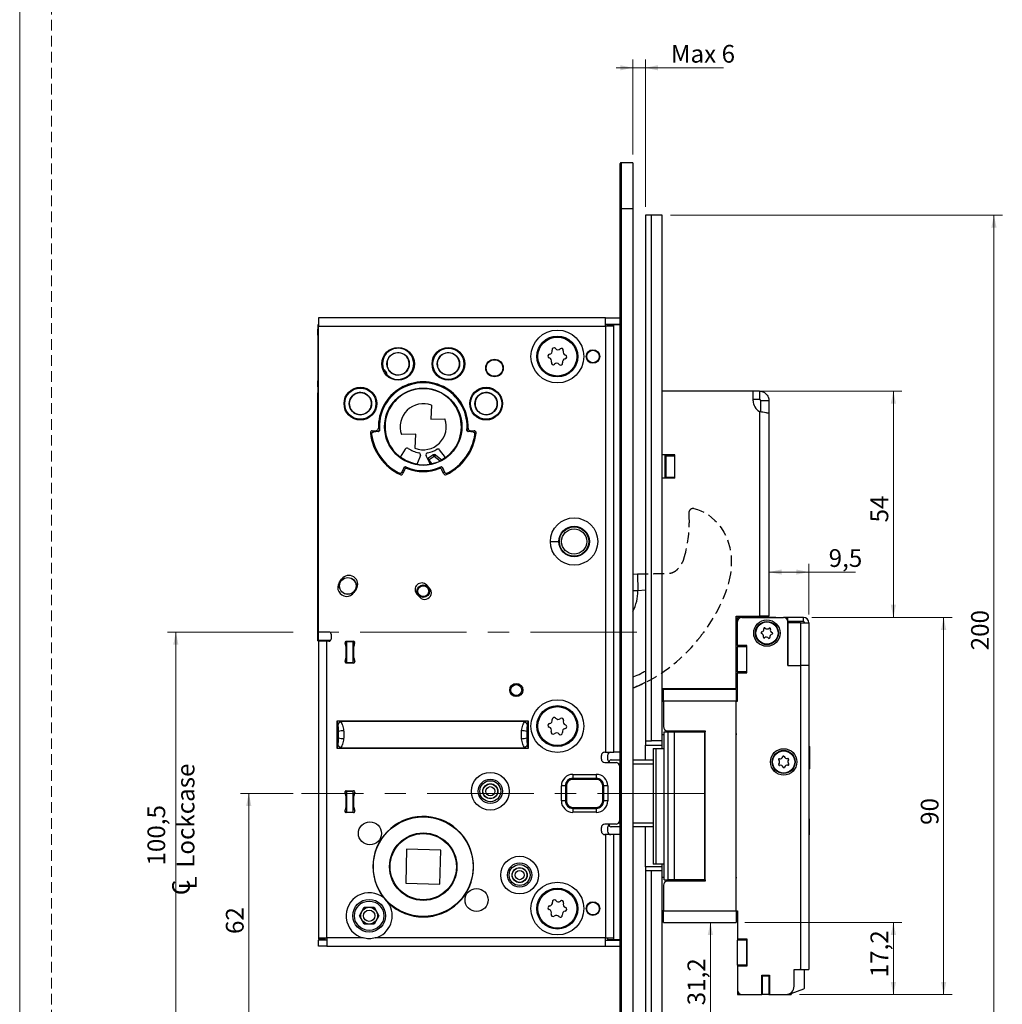
# Model space of a CAD drawing. Units: millimetres. Extents: x 0 to 210, y 0 to 297.
# Drawn here: x 0 to 117, y 61 to 178 of the extents above; entities that cross this region are included whole.
import ezdxf

# ---------------------------------------------------------------- set-up
doc = ezdxf.new("R2010")
doc.units = ezdxf.units.MM
doc.linetypes.add('CENTERX2', pattern=[20.32, 12.7, -2.54, 2.54, -2.54])
doc.linetypes.add('HIDDEN', pattern=[1.905, 1.27, -0.635])
doc.layers.add('STÖDLINJER', color=7, linetype='HIDDEN', plot=False)
doc.styles.add('SLDTEXTSTYLE1', font='TXT', dxfattribs={"width": 0.605})
doc.dimstyles.new('SLDDIMSTYLE0', dxfattribs={"dimtxt": 2.054655, "dimasz": 1.5, "dimexe": 0, "dimexo": 0.0625, "dimgap": 0.513664, "dimtad": 1, "dimdec": 1, "dimlfac": 2, "dimrnd": 1e-09, "dimzin": 12, "dimdsep": 46, "dimtxsty": 'SLDTEXTSTYLE1', "dimsah": 1, "dimcen": 0.09, "dimadec": 0, "dimazin": 3, "dimtfac": 1, "dimtdec": 1, "dimtmove": 0, "dimatfit": 0, "dimfxl": 0, "dimfrac": 2, "dimtolj": 1, "dimtzin": 12, "dimarcsym": 0})
doc.dimstyles.new('SLDDIMSTYLE2', dxfattribs={"dimtxt": 2.054655, "dimasz": 1.5, "dimexe": 0, "dimexo": 0.0625, "dimgap": 0.513664, "dimtad": 1, "dimdec": 1, "dimlfac": 2, "dimrnd": 1e-09, "dimzin": 12, "dimdsep": 46, "dimtxsty": 'SLDTEXTSTYLE1', "dimsah": 1, "dimcen": 0.09, "dimadec": 0, "dimazin": 3, "dimtfac": 1, "dimtdec": 1, "dimtofl": 0, "dimtmove": 0, "dimatfit": 3, "dimfxl": 0, "dimfrac": 2, "dimtolj": 1, "dimtzin": 12, "dimarcsym": 0})

# ---------------------------------------------------------------- blocks, each defined once
blk = doc.blocks.new('_D')
at = {"color": 7, "linetype": 'Continuous', "lineweight": 0}
for p, q in [((73.14, 161.92), (73.14, 173.25)), ((74.64, 155.67), (74.64, 173.25)), ((73.14, 172.25), (71.14, 172.25)), ((73.14, 172.25), (74.64, 172.25)), ((74.64, 172.25), (83.97, 172.25))]:
    blk.add_line(p, q, dxfattribs=at)
at = {"color": 7, "linetype": 'Continuous', "lineweight": 18}
for points in [[(73.14, 172.25), (71.64, 172.56), (71.64, 171.94)], [(74.64, 172.25), (76.14, 171.94), (76.14, 172.56)]]:
    blk.add_solid(points, dxfattribs=at)
at = {"color": 7, "linetype": 'Continuous', "lineweight": 18, "insert": (77.68, 174.98), "char_height": 2.117, "attachment_point": 1, "style": 'SLDTEXTSTYLE1'}
blk.add_mtext('Max 6', dxfattribs=at)
blk = doc.blocks.new('_D_2')
at = {"color": 7, "linetype": 'Continuous', "lineweight": 0}
for p, q in [((94.49, 106.67), (111.23, 106.67)), ((110.23, 106.67), (110.23, 61.67)), ((93.02, 61.67), (111.23, 61.67))]:
    blk.add_line(p, q, dxfattribs=at)
at = {"color": 7, "linetype": 'Continuous', "lineweight": 18}
for points in [[(110.23, 106.67), (109.92, 105.17), (110.54, 105.17)], [(110.23, 61.67), (110.54, 63.17), (109.92, 63.17)]]:
    blk.add_solid(points, dxfattribs=at)
at = {"color": 7, "linetype": 'Continuous', "lineweight": 18, "insert": (107.5, 81.91), "char_height": 2.117, "attachment_point": 1, "rotation": 90, "style": 'SLDTEXTSTYLE1'}
blk.add_mtext('90', dxfattribs=at)
blk = doc.blocks.new('_D_3')
at = {"color": 7, "linetype": 'Continuous', "lineweight": 0}
for p, q in [((88.5, 133.67), (105.23, 133.67)), ((104.23, 106.67), (104.23, 133.67)), ((94.49, 106.67), (105.23, 106.67))]:
    blk.add_line(p, q, dxfattribs=at)
at = {"color": 7, "linetype": 'Continuous', "lineweight": 18}
for points in [[(104.23, 133.67), (103.92, 132.17), (104.54, 132.17)], [(104.23, 106.67), (104.54, 108.17), (103.92, 108.17)]]:
    blk.add_solid(points, dxfattribs=at)
at = {"color": 7, "linetype": 'Continuous', "lineweight": 18, "insert": (101.5, 118), "char_height": 2.117, "attachment_point": 1, "rotation": 90, "style": 'SLDTEXTSTYLE1'}
blk.add_mtext('54', dxfattribs=at)
blk = doc.blocks.new('_D_4')
at = {"color": 7, "linetype": 'Continuous', "lineweight": 0}
for p, q in [((94.14, 107.02), (94.14, 113.08)), ((94.14, 112.08), (89.39, 112.08)), ((94.14, 112.08), (99.73, 112.08))]:
    blk.add_line(p, q, dxfattribs=at)
at = {"color": 7, "linetype": 'Continuous', "lineweight": 18}
for points in [[(89.39, 112.08), (90.89, 111.77), (90.89, 112.39)], [(94.14, 112.08), (92.64, 112.39), (92.64, 111.77)]]:
    blk.add_solid(points, dxfattribs=at)
at = {"color": 7, "linetype": 'Continuous', "lineweight": 18, "insert": (96.51, 114.81), "char_height": 2.117, "attachment_point": 1, "style": 'SLDTEXTSTYLE1'}
blk.add_mtext('9,5', dxfattribs=at)
blk = doc.blocks.new('_D_5')
at = {"color": 7, "linetype": 'Continuous', "lineweight": 0}
for p, q in [((32.64, 85.67), (26.33, 85.67)), ((27.33, 54.67), (27.33, 85.67)), ((74.39, 54.67), (26.33, 54.67))]:
    blk.add_line(p, q, dxfattribs=at)
at = {"color": 7, "linetype": 'Continuous', "lineweight": 18}
for points in [[(27.33, 85.67), (27.02, 84.17), (27.64, 84.17)], [(27.33, 54.67), (27.64, 56.17), (27.02, 56.17)]]:
    blk.add_solid(points, dxfattribs=at)
at = {"color": 7, "linetype": 'Continuous', "lineweight": 18, "insert": (24.6, 68.89), "char_height": 2.117, "attachment_point": 1, "rotation": 90, "style": 'SLDTEXTSTYLE1'}
blk.add_mtext('62', dxfattribs=at)
blk = doc.blocks.new('SW_SYMBOL_MOD_CL')
at = {"color": 0, "linetype": 'Continuous', "lineweight": 18, "char_height": 776, "attachment_point": 5, "style": 'SLDTEXTSTYLE1'}
for s, insert in [('C', (400, 600)), ('L', (600, 300))]:
    blk.add_mtext(s, dxfattribs=dict(at, insert=insert))
blk = doc.blocks.new('_D_6')
at = {"color": 7, "linetype": 'Continuous', "lineweight": 0}
for p, q in [((32.64, 104.92), (17.63, 104.92)), ((18.63, 54.67), (18.63, 104.92)), ((74.39, 54.67), (17.63, 54.67))]:
    blk.add_line(p, q, dxfattribs=at)
at = {"color": 7, "linetype": 'Continuous', "lineweight": 18}
for points in [[(18.63, 104.92), (18.32, 103.42), (18.94, 103.42)], [(18.63, 54.67), (18.94, 56.17), (18.32, 56.17)]]:
    blk.add_solid(points, dxfattribs=at)
at = {"color": 7, "linetype": 'Continuous', "lineweight": 18, "xscale": 0.002728526715850659, "yscale": 0.002728526715850659, "zscale": 0.002728526715850659, "rotation": 89.9999999999998}
blk.add_blockref('SW_SYMBOL_MOD_CL', (21.16, 73.35), dxfattribs=at)
at = {"color": 7, "linetype": 'Continuous', "lineweight": 18, "char_height": 2.117, "attachment_point": 1, "rotation": 90, "style": 'SLDTEXTSTYLE1'}
for s, insert in [('Lockcase', (18.73, 76.79)), ('100,5', (15.24, 77.06))]:
    blk.add_mtext(s, dxfattribs=dict(at, insert=insert))
blk = doc.blocks.new('_D_7')
at = {"color": 7, "linetype": 'Continuous', "lineweight": 0}
for p, q in [((77.64, 154.67), (117.23, 154.67)), ((116.23, 54.67), (116.23, 154.67)), ((77.64, 54.67), (117.23, 54.67))]:
    blk.add_line(p, q, dxfattribs=at)
at = {"color": 7, "linetype": 'Continuous', "lineweight": 18}
for points in [[(116.23, 154.67), (115.92, 153.17), (116.54, 153.17)], [(116.23, 54.67), (116.54, 56.17), (115.92, 56.17)]]:
    blk.add_solid(points, dxfattribs=at)
at = {"color": 7, "linetype": 'Continuous', "lineweight": 18, "insert": (113.5, 102.74), "char_height": 2.117, "attachment_point": 1, "rotation": 90, "style": 'SLDTEXTSTYLE1'}
blk.add_mtext('200', dxfattribs=at)
blk = doc.blocks.new('_D_8')
at = {"color": 7, "linetype": 'Continuous', "lineweight": 0}
for p, q in [((82.4, 70.27), (82.4, 54.67)), ((77.64, 54.67), (83.4, 54.67))]:
    blk.add_line(p, q, dxfattribs=at)
at = {"color": 7, "linetype": 'Continuous', "lineweight": 18}
for points in [[(82.4, 70.27), (82.09, 68.77), (82.71, 68.77)], [(82.4, 54.67), (82.71, 56.17), (82.09, 56.17)]]:
    blk.add_solid(points, dxfattribs=at)
at = {"color": 7, "linetype": 'Continuous', "lineweight": 18, "insert": (79.67, 60.38), "char_height": 2.117, "attachment_point": 1, "rotation": 90, "style": 'SLDTEXTSTYLE1'}
blk.add_mtext('31,2', dxfattribs=at)
blk = doc.blocks.new('_D_9')
at = {"color": 7, "linetype": 'Continuous', "lineweight": 0}
for p, q in [((86.49, 70.27), (105.23, 70.27)), ((104.23, 61.67), (104.23, 70.27)), ((93.02, 61.67), (105.23, 61.67))]:
    blk.add_line(p, q, dxfattribs=at)
at = {"color": 7, "linetype": 'Continuous', "lineweight": 18}
for points in [[(104.23, 70.27), (103.92, 68.77), (104.54, 68.77)], [(104.23, 61.67), (104.54, 63.17), (103.92, 63.17)]]:
    blk.add_solid(points, dxfattribs=at)
at = {"color": 7, "linetype": 'Continuous', "lineweight": 18, "insert": (101.5, 63.72), "char_height": 2.117, "attachment_point": 1, "rotation": 90, "style": 'SLDTEXTSTYLE1'}
blk.add_mtext('17,2', dxfattribs=at)

msp = doc.modelspace()

# ---------------------------------------------------------------- linework, layer by layer
at = {"color": 7, "linetype": 'Continuous', "lineweight": 18}
msp.add_line((0, 0), (0, 297), dxfattribs=at)
at = {"color": 7, "linetype": 'Continuous', "lineweight": 25}
for p, q in [((71.642, 155.423), (71.642, 160.823)), ((73.142, 160.923), (71.742, 160.923)), ((73.142, 160.923), (73.142, 155.423)), ((71.642, 53.923), (71.642, 155.423)), ((71.642, 155.423), (71.742, 155.423)), ((71.742, 155.423), (71.742, 53.923)), ((73.142, 155.423), (71.742, 155.423)), ((73.142, 155.423), (73.142, 53.923)), ((74.642, 154.673), (74.642, 91.923)), ((75.392, 154.673), (74.642, 154.673)), ((75.392, 91.923), (75.392, 154.673)), ((76.642, 154.673), (75.392, 154.673)), ((76.642, 91.923), (76.642, 154.673)), ((35.642, 142.423), (35.642, 141.423)), ((69.892, 142.423), (35.642, 142.423)), ((69.892, 141.423), (69.892, 142.423)), ((69.892, 142.423), (71.642, 142.423)), ((35.594, 141.556), (35.577, 141.573)), ((35.577, 141.573), (35.577, 141.056)), ((35.629, 141.573), (35.577, 141.573)), ((35.594, 141.538), (35.629, 141.573)), ((35.594, 141.556), (35.594, 133.491)), ((35.612, 141.556), (35.594, 141.556)), ((35.594, 141.538), (35.594, 133.373)), ((35.629, 141.573), (35.634, 141.569)), ((35.642, 141.573), (35.629, 141.573)), ((35.642, 141.073), (35.634, 141.569)), ((35.634, 141.569), (35.642, 141.569)), ((35.642, 104.923), (35.642, 141.423)), ((35.642, 141.423), (69.892, 141.423)), ((69.892, 141.673), (71.642, 141.673)), ((69.892, 141.423), (69.892, 90.598)), ((70.892, 141.423), (69.892, 141.423)), ((70.142, 141.423), (70.142, 141.623)), ((70.142, 141.623), (70.892, 141.623)), ((70.642, 141.623), (70.642, 141.673)), ((70.892, 90.598), (70.892, 141.623)), ((70.892, 141.623), (71.642, 141.623)), ((35.587, 140.332), (35.587, 134.915)), ((43.4, 136.23), (43.305, 136.27)), ((43.4, 136.23), (43.415, 136.23)), ((43.838, 135.596), (43.832, 135.582)), ((43.833, 135.478), (43.832, 135.582)), ((35.577, 134.191), (35.577, 133.473)), ((35.594, 133.491), (35.577, 133.473)), ((35.577, 133.473), (35.594, 133.473)), ((35.577, 103.923), (35.577, 133.473)), ((35.594, 133.373), (35.577, 133.356)), ((35.577, 103.858), (35.577, 133.356)), ((87.496, 133.673), (76.642, 133.673)), ((87.496, 132.523), (87.496, 133.673)), ((88.242, 133.673), (87.496, 133.673)), ((88.242, 133.673), (88.242, 132.673)), ((49.125, 131.992), (49.039, 130.306)), ((88.242, 132.673), (87.496, 132.673)), ((89.392, 132.523), (88.392, 132.523)), ((88.392, 132.523), (88.392, 131.177)), ((89.392, 132.523), (89.392, 131.023)), ((88.242, 131.227), (88.242, 106.823)), ((89.392, 131.023), (89.392, 106.823)), ((49.039, 130.306), (50.725, 130.367)), ((42.066, 128.945), (42.565, 128.984)), ((42.774, 128.859), (42.18, 128.797)), ((42.789, 128.847), (42.196, 128.784)), ((47.246, 128.54), (45.559, 128.48)), ((47.16, 126.855), (47.246, 128.54)), ((54.088, 128.784), (53.496, 128.847)), ((54.104, 128.797), (53.511, 128.859)), ((53.72, 128.984), (54.219, 128.945)), ((46.001, 126.761), (45.382, 125.806)), ((47.803, 125.974), (47.444, 125.124)), ((48.9, 125.162), (48.493, 125.958)), ((48.707, 125.662), (49.293, 126.071)), ((49.436, 125.866), (48.85, 125.457)), ((49.293, 126.071), (49.436, 125.866)), ((49.591, 126.063), (49.436, 125.866)), ((49.591, 126.063), (50.389, 125.438)), ((50.804, 125.733), (50.101, 126.664)), ((78.142, 126.048), (76.642, 126.048)), ((77.142, 126.048), (77.142, 125.948)), ((77.142, 123.398), (77.142, 125.948)), ((77.142, 125.948), (78.142, 125.948)), ((78.142, 123.298), (78.142, 126.048)), ((78.142, 123.398), (78.142, 125.948)), ((45.602, 124.009), (45.854, 124.549)), ((48.85, 125.457), (48.707, 125.662)), ((49.19, 124.97), (48.85, 125.457)), ((48.95, 124.996), (49.144, 125.036)), ((50.431, 124.549), (50.682, 124.009)), ((45.609, 123.99), (45.861, 124.531)), ((45.912, 124.293), (45.712, 123.834)), ((50.573, 123.834), (50.373, 124.293)), ((50.424, 124.531), (50.676, 123.99)), ((77.142, 123.398), (78.142, 123.398)), ((77.142, 123.398), (77.142, 123.298)), ((78.142, 123.298), (76.642, 123.298)), ((63.317, 115.723), (64.317, 115.723)), ((73.142, 111.843), (73.71, 111.853)), ((73.71, 111.853), (73.745, 109.853)), ((38.132, 110.802), (38.411, 111.217)), ((48.554, 110.528), (48.896, 110.164)), ((40.153, 110.044), (39.874, 109.63)), ((47.731, 109.068), (47.388, 109.432)), ((85.492, 106.823), (88.242, 106.823)), ((85.492, 98.173), (85.492, 106.823)), ((85.642, 106.173), (85.642, 106.673)), ((86.142, 106.673), (85.642, 106.673)), ((85.642, 103.298), (85.642, 106.173)), ((86.142, 106.673), (91.142, 106.673)), ((87.842, 106.709), (87.842, 106.673)), ((87.842, 106.709), (90.192, 106.709)), ((89.392, 106.823), (88.242, 106.823)), ((90.192, 106.673), (90.192, 106.709)), ((91.642, 106.673), (91.142, 106.673)), ((93.492, 106.673), (91.642, 106.673)), ((91.642, 106.173), (91.642, 106.673)), ((93.492, 106.173), (91.642, 106.173)), ((91.642, 100.923), (91.642, 106.173)), ((93.142, 106.023), (91.642, 106.023)), ((91.642, 106.023), (91.642, 100.923)), ((93.142, 106.023), (93.142, 100.923)), ((93.142, 106.023), (94.142, 106.023)), ((93.492, 106.173), (93.492, 106.673)), ((94.142, 106.023), (94.142, 100.923)), ((35.642, 103.923), (35.642, 104.923)), ((36.892, 104.923), (35.642, 104.923)), ((37.142, 104.673), (37.142, 104.073)), ((35.577, 103.858), (35.642, 103.923)), ((36.44, 103.858), (35.577, 103.858)), ((36.992, 103.923), (35.642, 103.923)), ((35.642, 103.823), (35.642, 68.423)), ((36.642, 103.823), (35.642, 103.823)), ((36.479, 103.897), (36.44, 103.858)), ((36.484, 103.914), (36.479, 103.91)), ((36.479, 103.823), (36.479, 103.91)), ((36.484, 103.914), (36.992, 103.923)), ((36.484, 103.823), (36.484, 103.914)), ((36.642, 68.423), (36.642, 103.823)), ((36.892, 103.823), (36.642, 103.823)), ((36.992, 103.923), (36.992, 103.844)), ((38.962, 103.113), (38.823, 103.634)), ((38.892, 103.803), (38.892, 103.374)), ((38.967, 103.823), (39.817, 103.823)), ((39.017, 101.273), (39.017, 103.773)), ((39.017, 103.773), (39.767, 103.773)), ((39.767, 101.273), (39.767, 103.773)), ((39.962, 103.634), (39.823, 103.113)), ((39.827, 103.358), (39.827, 103.823)), ((39.827, 103.358), (39.892, 103.423)), ((39.892, 103.423), (39.892, 103.803)), ((39.906, 103.423), (39.892, 103.423)), ((38.937, 103.213), (38.892, 103.38)), ((38.967, 101.973), (38.967, 103.074)), ((39.817, 103.074), (39.817, 101.973)), ((39.888, 103.358), (39.827, 103.358)), ((39.886, 103.358), (39.848, 103.213)), ((85.642, 103.298), (85.642, 103.173)), ((86.742, 103.298), (85.642, 103.298)), ((85.642, 100.173), (85.642, 103.173)), ((86.742, 103.173), (85.642, 103.173)), ((86.742, 100.048), (86.742, 103.298)), ((86.742, 100.173), (86.742, 103.173)), ((38.823, 101.412), (38.962, 101.934)), ((38.892, 101.666), (38.937, 101.834)), ((38.892, 101.673), (38.892, 101.243)), ((39.817, 101.223), (38.967, 101.223)), ((39.017, 101.273), (39.767, 101.273)), ((39.017, 101.273), (39.017, 101.223)), ((39.767, 101.273), (39.767, 101.223)), ((39.823, 101.934), (39.962, 101.412)), ((39.848, 101.834), (39.967, 101.39)), ((86.742, 100.173), (85.642, 100.173)), ((85.642, 100.173), (85.642, 100.048)), ((85.642, 96.673), (85.642, 100.048)), ((85.642, 100.048), (86.742, 100.048)), ((91.642, 100.923), (93.142, 100.923)), ((94.142, 100.923), (93.142, 100.923)), ((93.142, 100.923), (93.142, 64.673)), ((94.142, 100.923), (94.142, 64.673)), ((76.642, 98.173), (85.492, 98.173)), ((85.492, 98.073), (76.792, 98.073)), ((76.792, 96.673), (76.792, 98.073)), ((85.492, 98.073), (85.492, 96.673)), ((76.642, 96.673), (76.792, 96.673)), ((85.492, 96.673), (76.792, 96.673)), ((76.792, 96.673), (76.792, 93.648)), ((85.492, 71.673), (85.492, 96.673)), ((85.492, 96.673), (85.642, 96.673)), ((37.974, 93.905), (37.892, 94.313)), ((37.892, 91.034), (37.892, 94.313)), ((37.892, 94.313), (38.3, 94.231)), ((37.892, 94.313), (60.642, 94.313)), ((60.235, 94.231), (38.3, 94.231)), ((60.235, 94.231), (60.642, 94.313)), ((60.642, 94.313), (60.561, 93.905)), ((60.642, 94.313), (60.642, 91.034)), ((76.878, 75.348), (76.878, 92.998)), ((76.878, 92.998), (77.36, 92.998)), ((77.292, 93.148), (81.792, 93.148)), ((77.36, 75.348), (77.36, 92.998)), ((77.36, 92.998), (78.065, 92.998)), ((78.065, 92.998), (78.065, 75.348)), ((78.065, 92.998), (81.696, 92.998)), ((79.142, 93.148), (79.142, 92.998)), ((79.892, 93.148), (79.892, 92.998)), ((81.696, 92.998), (81.696, 75.348)), ((81.792, 92.998), (81.696, 92.998)), ((81.792, 93.148), (81.792, 92.998)), ((81.792, 75.348), (81.792, 92.998)), ((74.642, 91.923), (75.392, 91.923)), ((74.642, 91.923), (74.642, 91.423)), ((76.642, 91.923), (75.392, 91.923)), ((76.878, 92.673), (76.642, 92.673)), ((76.642, 91.423), (76.642, 91.923)), ((85.517, 92.798), (85.492, 92.798)), ((85.492, 92.673), (85.517, 92.673)), ((85.517, 92.673), (85.517, 92.798)), ((37.892, 91.034), (37.974, 91.442)), ((38.3, 91.115), (37.892, 91.034)), ((60.642, 91.034), (37.892, 91.034)), ((38.3, 91.115), (60.235, 91.115)), ((60.642, 91.034), (60.235, 91.115)), ((60.561, 91.442), (60.642, 91.034)), ((69.792, 90.598), (69.892, 90.598)), ((69.892, 90.598), (70.892, 90.598)), ((71.642, 90.598), (70.892, 90.598)), ((74.642, 91.423), (76.642, 91.423)), ((74.642, 89.673), (74.642, 91.423)), ((75.565, 91.023), (75.565, 77.223)), ((75.565, 91.023), (75.881, 91.023)), ((75.881, 91.023), (75.881, 77.223)), ((75.881, 91.023), (76.878, 91.023)), ((76.642, 91.023), (76.642, 91.423)), ((94.176, 91.298), (94.142, 91.298)), ((94.226, 91.248), (94.226, 89.484)), ((69.392, 89.748), (69.392, 90.198)), ((69.792, 89.348), (71.142, 89.348)), ((70.142, 90.198), (70.142, 89.748)), ((70.317, 89.348), (70.317, 89.423)), ((70.567, 89.673), (71.642, 89.673)), ((73.142, 89.673), (75.565, 89.673)), ((94.226, 89.484), (94.226, 88.598)), ((71.542, 88.948), (71.542, 82.398)), ((94.142, 88.548), (94.176, 88.548)), ((65.992, 87.938), (68.792, 87.938)), ((65.992, 87.938), (65.992, 87.463)), ((68.792, 87.463), (65.992, 87.463)), ((65.992, 87.463), (65.992, 87.344)), ((68.792, 87.344), (65.992, 87.344)), ((68.792, 87.938), (68.792, 87.463)), ((68.792, 87.463), (68.792, 87.344)), ((38.962, 85.263), (38.823, 85.784)), ((38.842, 85.71), (38.842, 85.906)), ((38.967, 85.973), (39.817, 85.973)), ((39.017, 85.923), (39.017, 85.973)), ((39.017, 83.423), (39.017, 85.923)), ((39.017, 85.923), (39.767, 85.923)), ((39.767, 85.973), (39.767, 85.923)), ((39.767, 83.423), (39.767, 85.923)), ((39.962, 85.784), (39.823, 85.263)), ((39.967, 85.807), (39.848, 85.363)), ((64.628, 84.773), (64.628, 86.573)), ((65.103, 86.573), (64.628, 86.573)), ((65.103, 86.573), (65.103, 84.773)), ((65.222, 86.573), (65.103, 86.573)), ((65.222, 86.573), (65.222, 84.773)), ((69.563, 84.773), (69.563, 86.573)), ((69.682, 86.573), (69.563, 86.573)), ((69.682, 84.773), (69.682, 86.573)), ((70.157, 86.573), (69.682, 86.573)), ((70.157, 86.573), (70.157, 84.773)), ((38.937, 85.363), (38.842, 85.717)), ((38.967, 84.123), (38.967, 85.224)), ((39.817, 85.224), (39.817, 84.123)), ((65.103, 84.773), (64.628, 84.773)), ((65.222, 84.773), (65.103, 84.773)), ((69.682, 84.773), (69.563, 84.773)), ((70.157, 84.773), (69.682, 84.773)), ((38.823, 83.562), (38.962, 84.084)), ((38.842, 83.63), (38.937, 83.984)), ((38.842, 83.44), (38.842, 83.636)), ((39.017, 83.423), (39.767, 83.423)), ((39.017, 83.423), (39.017, 83.373)), ((39.767, 83.423), (39.767, 83.373)), ((39.823, 84.084), (39.962, 83.562)), ((39.848, 83.984), (39.967, 83.54)), ((65.992, 84.002), (65.992, 83.884)), ((65.992, 84.002), (68.792, 84.002)), ((65.992, 83.884), (65.992, 83.409)), ((65.992, 83.884), (68.792, 83.884)), ((68.792, 84.002), (68.792, 83.884)), ((68.792, 83.884), (68.792, 83.409)), ((39.817, 83.373), (38.967, 83.373)), ((68.792, 83.409), (65.992, 83.409)), ((94.174, 82.623), (94.142, 82.623)), ((94.174, 82.623), (94.174, 81.835)), ((69.392, 81.148), (69.392, 81.598)), ((71.142, 81.998), (69.792, 81.998)), ((70.142, 81.598), (70.142, 81.148)), ((70.317, 81.923), (70.317, 81.998)), ((71.642, 81.673), (70.567, 81.673)), ((75.565, 81.673), (73.142, 81.673)), ((74.642, 76.923), (74.642, 81.673)), ((94.174, 81.835), (94.174, 80.723)), ((69.892, 80.748), (69.792, 80.748)), ((69.892, 80.748), (69.892, 68.423)), ((70.892, 80.748), (69.892, 80.748)), ((70.892, 68.223), (70.892, 80.748)), ((71.642, 80.748), (70.892, 80.748)), ((94.142, 80.723), (94.174, 80.723)), ((46.161, 79.015), (46.05, 74.942)), ((50.234, 78.905), (46.161, 79.015)), ((50.124, 74.831), (50.234, 78.905)), ((76.642, 76.923), (74.642, 76.923)), ((74.642, 76.923), (74.642, 76.423)), ((74.642, 76.423), (74.642, 54.673)), ((75.392, 76.423), (74.642, 76.423)), ((75.392, 54.673), (75.392, 76.423)), ((76.642, 76.423), (75.392, 76.423)), ((75.881, 77.223), (75.565, 77.223)), ((76.878, 77.223), (75.881, 77.223)), ((76.642, 76.923), (76.642, 77.223)), ((76.642, 76.423), (76.642, 76.923)), ((76.642, 54.673), (76.642, 76.423)), ((76.642, 75.673), (76.878, 75.673)), ((76.878, 75.348), (77.36, 75.348)), ((81.792, 75.198), (77.292, 75.198)), ((78.065, 75.348), (77.36, 75.348)), ((81.696, 75.348), (78.065, 75.348)), ((79.142, 75.348), (79.142, 75.198)), ((79.892, 75.348), (79.892, 75.198)), ((81.696, 75.348), (81.792, 75.348)), ((81.792, 75.348), (81.792, 75.198)), ((85.492, 75.673), (85.517, 75.673)), ((85.492, 75.548), (85.517, 75.548)), ((85.517, 75.548), (85.517, 75.673)), ((46.05, 74.942), (50.124, 74.831)), ((76.792, 74.698), (76.792, 71.673)), ((40.523, 71.073), (41.108, 72.086)), ((41.108, 72.086), (42.277, 72.086)), ((42.277, 72.086), (42.862, 71.073)), ((76.792, 71.673), (76.642, 71.673)), ((76.792, 71.673), (85.492, 71.673)), ((76.792, 70.273), (76.792, 71.673)), ((85.492, 71.673), (85.492, 70.273)), ((85.492, 71.673), (85.642, 71.673)), ((85.642, 71.673), (85.642, 68.298)), ((41.108, 70.061), (40.523, 71.073)), ((42.862, 71.073), (42.277, 70.061)), ((42.277, 70.061), (41.108, 70.061)), ((76.792, 70.273), (85.492, 70.273)), ((35.642, 68.423), (36.642, 68.423)), ((35.642, 68.423), (35.642, 68.223)), ((36.392, 68.223), (35.642, 68.223)), ((35.642, 67.423), (35.642, 68.173)), ((36.642, 68.173), (35.642, 68.173)), ((36.392, 68.423), (36.392, 68.223)), ((40.958, 68.423), (36.642, 68.423)), ((36.642, 68.423), (36.642, 67.423)), ((69.892, 68.423), (42.427, 68.423)), ((69.892, 67.423), (69.892, 68.423)), ((69.892, 68.423), (70.892, 68.423)), ((69.892, 68.173), (71.642, 68.173)), ((70.142, 68.423), (70.142, 68.223)), ((70.142, 68.223), (70.892, 68.223)), ((70.642, 68.173), (70.642, 68.223)), ((70.892, 68.223), (71.642, 68.223)), ((85.642, 68.298), (85.642, 68.173)), ((85.642, 68.298), (86.742, 68.298)), ((85.642, 65.173), (85.642, 68.173)), ((86.742, 68.173), (85.642, 68.173)), ((86.742, 68.298), (86.742, 65.048)), ((86.742, 65.173), (86.742, 68.173)), ((36.642, 67.423), (35.642, 67.423)), ((36.642, 67.423), (69.892, 67.423)), ((69.892, 67.423), (71.642, 67.423)), ((86.742, 65.173), (85.642, 65.173)), ((85.642, 65.173), (85.642, 65.048)), ((85.642, 65.048), (85.642, 62.173)), ((86.742, 65.048), (85.642, 65.048)), ((92.392, 64.673), (93.142, 64.673)), ((92.392, 62.673), (92.392, 64.673)), ((93.537, 64.609), (92.991, 64.673)), ((93.142, 64.673), (94.142, 64.673)), ((88.542, 63.973), (89.442, 63.973)), ((88.542, 61.673), (88.542, 63.973)), ((88.542, 63.523), (88.592, 63.523)), ((88.592, 63.973), (88.592, 63.873)), ((89.392, 63.873), (88.592, 63.873)), ((88.592, 63.873), (88.592, 61.673)), ((89.392, 63.873), (89.392, 63.973)), ((89.392, 63.873), (89.392, 61.673)), ((89.442, 63.973), (89.442, 61.673)), ((93.647, 62.482), (93.647, 64.485)), ((88.592, 63.273), (88.542, 63.273)), ((92.022, 61.773), (93.567, 62.365)), ((85.642, 62.173), (85.642, 61.673)), ((85.642, 61.673), (86.142, 61.673)), ((86.142, 61.673), (88.542, 61.673)), ((89.392, 61.673), (88.592, 61.673)), ((89.392, 61.673), (89.442, 61.673)), ((89.442, 61.673), (91.392, 61.673)), ((91.392, 61.673), (92.022, 61.673)), ((92.022, 61.773), (92.022, 61.673))]:
    msp.add_line(p, q, dxfattribs=at)
at = {"color": 102, "linetype": 'Continuous', "lineweight": 25}
for p, q in [((71.742, 160.923), (71.742, 155.423)), ((50.146, 125.31), (49.436, 125.866)), ((77.017, 124.673), (77.017, 126.048)), ((77.017, 123.298), (77.017, 124.673)), ((73.745, 109.853), (73.142, 109.843)), ((74.642, 109.935), (73.745, 109.853)), ((94.176, 89.467), (94.176, 91.298)), ((94.176, 88.548), (94.176, 89.467)), ((71.642, 89.173), (71.473, 89.173)), ((75.565, 89.173), (73.142, 89.173)), ((71.473, 82.173), (71.642, 82.173)), ((73.142, 82.173), (75.565, 82.173))]:
    msp.add_line(p, q, dxfattribs=at)
at = {"color": 7, "linetype": 'HIDDEN', "lineweight": 25}
for p, q in [((79.835, 119.154), (79.843, 118.692)), ((79.843, 118.692), (79.856, 117.96)), ((73.142, 111.843), (73.71, 111.853))]:
    msp.add_line(p, q, dxfattribs=at)
at = {"color": 7, "linetype": 'CENTERX2', "lineweight": 18}
for p, q in [((73.642, 104.923), (33.642, 104.923)), ((81.642, 85.673), (33.637, 85.673))]:
    msp.add_line(p, q, dxfattribs=at)
at = {"color": 7, "linetype": 'Continuous', "lineweight": 25, "flags": 128}
for points in [[(41.975, 128.499), (41.965, 128.507), (41.959, 128.512)], [(42.18, 128.797), (42.188, 128.791), (42.196, 128.784)], [(42.789, 128.847), (42.782, 128.853), (42.774, 128.859)], [(42.908, 129.02), (42.914, 129.015), (42.923, 129.008)], [(53.362, 129.008), (53.368, 129.012), (53.377, 129.02)], [(53.511, 128.859), (53.503, 128.853), (53.496, 128.847)], [(54.088, 128.784), (54.097, 128.791), (54.104, 128.797)], [(54.326, 128.512), (54.316, 128.503), (54.31, 128.499)], [(45.861, 124.531), (45.858, 124.54), (45.854, 124.549)], [(46.05, 124.623), (46.053, 124.617), (46.057, 124.605)], [(47.444, 125.124), (47.411, 125.01), (47.404, 124.914)], [(48.954, 124.927), (48.942, 125.046), (48.9, 125.162)], [(50.228, 124.605), (50.231, 124.612), (50.235, 124.623)], [(50.431, 124.549), (50.427, 124.54), (50.424, 124.531)], [(45.267, 123.874), (45.263, 123.886), (45.26, 123.893)], [(45.602, 124.009), (45.606, 124), (45.609, 123.99)], [(50.676, 123.99), (50.679, 124), (50.682, 124.009)], [(51.025, 123.893), (51.02, 123.881), (51.017, 123.874)]]:
    msp.add_lwpolyline(points, dxfattribs=at)
at = {"color": 7, "linetype": 'Continuous', "lineweight": 25}
for centre, radius in [((64.142, 137.798), 3.15), ((64.142, 137.798), 2.443), ((64.142, 137.798), 2.325), ((45.142, 136.923), 1.95), ((51.142, 136.923), 1.95), ((51.142, 136.923), 1.875), ((51.142, 136.923), 1.861), ((45.142, 136.923), 1.336), ((51.142, 136.923), 1.336), ((56.642, 136.423), 1.05), ((68.392, 137.798), 0.813), ((68.392, 137.798), 0.75), ((56.642, 136.423), 1.003), ((56.642, 136.423), 0.987), ((40.642, 132.173), 1.95), ((40.642, 132.173), 1.875), ((40.642, 132.173), 1.861), ((48.142, 129.423), 4.61), ((48.142, 129.423), 4.575), ((55.642, 132.173), 1.95), ((55.642, 132.173), 1.875), ((55.642, 132.173), 1.861), ((40.642, 132.173), 1.336), ((55.642, 132.173), 1.336), ((66.142, 115.723), 2.825), ((66.142, 115.723), 1.825), ((66.142, 115.723), 1.75), ((66.142, 115.723), 1.5), ((39.142, 110.423), 1.003), ((39.142, 110.423), 0.987), ((48.142, 109.798), 0.75), ((48.142, 109.798), 0.65), ((89.142, 104.798), 1.575), ((89.142, 104.798), 1.375), ((89.142, 104.798), 1.325), ((59.242, 97.998), 0.787), ((59.242, 97.998), 0.75), ((59.242, 97.998), 0.65), ((64.142, 93.698), 3.15), ((64.142, 93.698), 2.443), ((64.142, 93.698), 2.325), ((91.142, 89.423), 1.575), ((91.142, 89.423), 1.375), ((91.142, 89.423), 1.325), ((56.142, 85.923), 2.25), ((56.142, 85.923), 1.45), ((56.142, 85.923), 1.25), ((56.142, 85.923), 0.9), ((56.142, 85.923), 0.875), ((56.142, 85.923), 0.55), ((41.782, 80.898), 1.375), ((48.142, 76.923), 5.946), ((48.142, 76.923), 4.025), ((48.142, 76.923), 3.95), ((59.642, 75.923), 2.25), ((59.642, 75.923), 1.45), ((59.642, 75.923), 1.25), ((59.642, 75.923), 0.9), ((59.642, 75.923), 0.875), ((59.642, 75.923), 0.55), ((54.503, 72.949), 1.375), ((64.142, 71.923), 3.15), ((64.142, 71.923), 2.443), ((64.142, 71.923), 2.325), ((41.692, 71.073), 1.95), ((41.692, 71.073), 1.75), ((41.692, 71.073), 1), ((41.692, 71.073), 0.675), ((68.392, 71.923), 0.812), ((68.392, 71.923), 0.75)]:
    msp.add_circle(centre, radius, dxfattribs=at)
for centre, radius, start, end in [((71.742, 160.823), 0.1, 90, 180), ((45.142, 136.923), 1.875, 225.66591, 201.71422), ((45.142, 136.923), 1.861, 225.49787, 201.88227), ((63.739, 138.603), 0.225, 39.97185, 193.28834), ((64.213, 139), 0.394, 219.97185, 313.28834), ((64.637, 138.55), 0.225, 339.97185, 133.28834), ((45.142, 136.923), 1.325, 326.27579, 257.32702), ((51.142, 136.923), 1.325, 282.67298, 213.72421), ((63.244, 137.851), 0.225, 99.97185, 253.28834), ((63.066, 137.259), 0.394, 339.97185, 73.28834), ((63.137, 138.461), 0.394, 279.97185, 13.28834), ((65.148, 137.136), 0.394, 99.97185, 193.28834), ((65.219, 138.338), 0.394, 159.97185, 253.28834), ((65.041, 137.745), 0.225, 279.97185, 73.28834), ((63.647, 137.047), 0.225, 159.97185, 313.28834), ((64.072, 136.596), 0.394, 39.97185, 133.28834), ((64.546, 136.994), 0.225, 219.97185, 13.28834), ((43.042, 135.523), 0.787, 357.00217, 70.37797), ((43.042, 135.523), 0.75, 359.45816, 67.92197), ((43.042, 135.523), 0.65, 9.37474, 58.00539), ((43.042, 135.523), 0.799, 5.2189, 62.16123), ((45.142, 136.923), 1.325, 257.32702, 326.27579), ((51.142, 136.923), 1.325, 213.72421, 282.67298), ((48.142, 129.423), 5.35, 358.0587, 181.9413), ((48.142, 129.423), 5.25, 355.59152, 184.40848), ((48.142, 129.423), 5.236, 355.44705, 184.55295), ((48.142, 129.423), 4.55, 305.80409, 232.65171), ((40.642, 132.173), 1.325, 14.33808, 305.38931), ((55.642, 132.173), 1.325, 234.61069, 165.66192), ((40.642, 132.173), 1.325, 305.38931, 14.33808), ((48.142, 129.423), 2.75, 69.05899, 200.06789), ((55.642, 132.173), 1.325, 165.66192, 234.61069), ((88.996, 132.523), 1.5, 180, 239.8242), ((42.546, 129.234), 0.25, 274.5, 1.9413), ((48.142, 129.423), 2.75, 249.05899, 20.06789), ((53.739, 129.234), 0.25, 178.0587, 265.5), ((42.086, 128.696), 0.25, 94.5, 186.84885), ((48.142, 129.423), 6.35, 186.84885, 244.15115), ((48.142, 129.423), 6.25, 188.38764, 242.61236), ((48.142, 129.423), 6.236, 188.52699, 242.47301), ((48.142, 129.423), 6.35, 295.84885, 353.15115), ((48.142, 129.423), 6.25, 297.38764, 351.61236), ((48.142, 129.423), 6.236, 297.52699, 351.47301), ((54.199, 128.696), 0.25, 353.15115, 85.5), ((48.142, 129.423), 4.5, 232.6026, 260.59427), ((46.211, 126.625), 0.25, 55.37803, 147.06344), ((48.142, 129.423), 3.15, 235.37803, 260.35585), ((47.573, 126.071), 0.25, 337.06344, 80.35585), ((48.715, 126.072), 0.25, 99.69804, 207.06344), ((48.142, 129.423), 3.15, 279.69804, 301.15488), ((49.436, 125.866), 0.25, 51.92324, 124.92324), ((49.901, 126.514), 0.25, 37.06344, 121.15488), ((48.142, 129.423), 4.5, 299.01079, 305.7901), ((48.142, 129.423), 5.236, 246.44705, 293.55295), ((48.142, 129.423), 5.25, 246.59152, 293.40848), ((45.483, 123.934), 0.25, 244.15115, 336.5), ((46.141, 124.193), 0.25, 69.0587, 156.5), ((48.142, 129.423), 5.35, 249.0587, 290.9413), ((50.144, 124.193), 0.25, 23.5, 110.9413), ((50.802, 123.934), 0.25, 203.5, 295.84885), ((39.282, 110.631), 1.05, 326.05641, 146.05641), ((39.003, 110.216), 1.05, 146.05641, 326.05641), ((47.971, 109.98), 0.8, 43.24915, 223.24915), ((48.314, 109.616), 0.8, 223.24915, 43.24915), ((86.142, 106.173), 0.5, 90, 180), ((91.142, 106.173), 0.5, 0, 90), ((93.492, 106.023), 0.65, 360, 90), ((93.492, 106.023), 0.15, 0, 90), ((36.892, 104.673), 0.25, 0, 90), ((88.537, 104.837), 0.0938, 99.40454, 253.27591), ((88.418, 104.44), 0.321, 339.40454, 73.27591), ((88.47, 105.246), 0.321, 279.40454, 13.27591), ((88.873, 105.342), 0.0938, 39.40454, 193.27591), ((89.194, 105.605), 0.321, 219.40454, 313.27591), ((89.478, 105.303), 0.0938, 339.40454, 133.27591), ((89.815, 104.35), 0.321, 99.40454, 193.27591), ((89.867, 105.157), 0.321, 159.40454, 253.27591), ((89.747, 104.76), 0.0938, 279.40454, 73.27591), ((36.892, 104.073), 0.25, 270, 0), ((38.967, 103.673), 0.15, 90, 195), ((39.817, 103.673), 0.15, 345, 90), ((88.806, 104.294), 0.0938, 159.40454, 313.27591), ((89.091, 103.992), 0.321, 39.40454, 133.27591), ((89.411, 104.255), 0.0938, 219.40454, 13.27591), ((38.792, 103.174), 0.15, 6.28022, 15), ((38.817, 103.074), 0.15, 0, 15), ((39.967, 103.074), 0.15, 165, 180), ((39.992, 103.174), 0.15, 165, 173.71978), ((38.967, 101.373), 0.15, 165, 270), ((38.792, 101.873), 0.15, 345, 353.71978), ((38.817, 101.973), 0.15, 345, 0), ((39.967, 101.973), 0.15, 180, 195), ((39.817, 101.373), 0.15, 270, 15), ((39.992, 101.873), 0.15, 186.28022, 195), ((41.07, 91.135), 4.155, 131.81675, 138.18325), ((57.464, 91.135), 4.155, 41.81675, 48.18325), ((63.246, 93.777), 0.225, 98.33566, 251.65214), ((63.156, 94.389), 0.394, 278.33566, 11.65214), ((63.762, 94.514), 0.225, 38.33566, 191.65214), ((64.248, 94.898), 0.394, 218.33566, 311.65214), ((64.659, 94.435), 0.225, 338.33566, 131.65214), ((65.234, 94.207), 0.394, 158.33566, 251.65214), ((39.713, 85.012), 8.218, 97.4381, 101.72044), ((58.822, 85.012), 8.218, 78.27956, 82.5619), ((63.051, 93.19), 0.394, 338.33566, 71.65214), ((63.626, 92.961), 0.225, 158.33566, 311.65214), ((64.037, 92.499), 0.394, 38.33566, 131.65214), ((64.523, 92.883), 0.225, 218.33566, 11.65214), ((65.129, 93.008), 0.394, 98.33566, 191.65214), ((65.039, 93.62), 0.225, 278.33566, 71.65214), ((77.292, 93.648), 0.5, 180, 270), ((39.713, 100.335), 8.218, 258.27956, 262.5619), ((58.822, 100.335), 8.218, 277.4381, 281.72044), ((41.07, 94.212), 4.155, 221.81675, 228.18325), ((57.464, 94.212), 4.155, 311.81675, 318.18325), ((69.792, 90.198), 0.4, 90, 180), ((70.542, 90.198), 0.4, 90, 180), ((94.176, 91.248), 0.05, 0, 90), ((69.792, 89.748), 0.4, 180, 270), ((70.542, 89.748), 0.4, 180, 235.77113), ((71.142, 88.948), 0.4, 0, 90), ((90.608, 89.709), 0.0938, 74.89479, 228.76616), ((90.335, 89.397), 0.321, 314.89479, 48.76616), ((90.716, 90.11), 0.321, 254.89479, 348.76616), ((91.123, 90.029), 0.0938, 14.89479, 168.76616), ((91.524, 90.136), 0.321, 194.89479, 288.76616), ((91.657, 89.743), 0.0938, 314.89479, 108.76616), ((91.95, 89.449), 0.321, 134.89479, 228.76616), ((90.627, 89.104), 0.0938, 134.89479, 288.76616), ((90.761, 88.711), 0.321, 14.89479, 108.76616), ((91.162, 88.817), 0.0938, 194.89479, 348.76616), ((91.569, 88.737), 0.321, 74.89479, 168.76616), ((91.677, 89.137), 0.0938, 254.89479, 48.76616), ((94.176, 88.598), 0.05, 270, 0), ((65.992, 86.573), 1.365, 90, 180), ((65.992, 86.573), 0.89, 90, 180), ((65.992, 86.573), 0.771, 90, 180), ((68.792, 86.573), 1.365, 0, 90), ((68.792, 86.573), 0.89, 0, 90), ((68.792, 86.573), 0.771, 0, 90), ((38.967, 85.823), 0.15, 90, 195), ((39.817, 85.823), 0.15, 345, 90), ((38.792, 85.324), 0.15, 6.28022, 15), ((38.817, 85.224), 0.15, 0, 15), ((39.967, 85.224), 0.15, 165, 180), ((39.992, 85.324), 0.15, 165, 173.71978), ((65.992, 84.773), 1.365, 180, 270), ((65.992, 84.773), 0.89, 180, 270), ((65.992, 84.773), 0.771, 180, 270), ((68.792, 84.773), 1.365, 270, 0), ((68.792, 84.773), 0.89, 270, 0), ((68.792, 84.773), 0.771, 270, 0), ((38.967, 83.523), 0.15, 165, 270), ((38.792, 84.023), 0.15, 345, 353.71978), ((38.817, 84.123), 0.15, 345, 0), ((39.967, 84.123), 0.15, 180, 195), ((39.817, 83.523), 0.15, 270, 15), ((39.992, 84.023), 0.15, 186.28022, 195), ((48.142, 76.923), 6, 226.01416, 218.40043), ((71.142, 82.398), 0.4, 270, 0), ((69.792, 81.598), 0.4, 90, 180), ((69.792, 81.148), 0.4, 180, 270), ((70.542, 81.598), 0.4, 124.84934, 180), ((70.542, 81.148), 0.4, 180, 270), ((77.292, 74.698), 0.5, 90, 180), ((41.692, 71.073), 2.75, 50.53638, 254.50127), ((41.692, 71.073), 2.75, 33.87821, 50.53638), ((48.142, 76.923), 6, 218.40043, 226.01416), ((63.769, 72.742), 0.225, 37.86668, 191.18316), ((64.257, 73.122), 0.394, 217.86668, 311.18316), ((64.665, 72.656), 0.225, 337.86668, 131.18316), ((41.692, 71.073), 2.75, 285.49873, 33.87821), ((63.247, 72.009), 0.225, 97.86668, 251.18316), ((63.047, 71.423), 0.394, 337.86668, 71.18316), ((63.162, 72.622), 0.394, 277.86668, 11.18316), ((65.238, 72.423), 0.394, 157.86668, 251.18316), ((65.038, 71.837), 0.225, 277.86668, 71.18316), ((63.62, 71.19), 0.225, 157.86668, 311.18316), ((64.028, 70.725), 0.394, 37.86668, 131.18316), ((64.516, 71.104), 0.225, 217.86668, 11.18316), ((65.123, 71.224), 0.394, 97.86668, 191.18316), ((93.522, 64.485), 0.125, 0, 83.27022), ((91.392, 62.673), 1, 270, 0), ((93.522, 62.482), 0.125, 290.96068, 0), ((86.142, 62.173), 0.5, 180, 270)]:
    msp.add_arc(centre, radius, start, end, dxfattribs=at)
at = {"color": 7, "linetype": 'HIDDEN', "lineweight": 25}
for centre, radius, start, end in [((66.108, 117.723), 13.75, 342.86086, 0.98706), ((76.858, 114.408), 2.5, 331.23351, 342.86086), ((66.142, 115.723), 18.85, 291.79907, 321.44882)]:
    msp.add_arc(centre, radius, start, end, dxfattribs=at)
at = {"color": 102, "linetype": 'Continuous', "lineweight": 25}
msp.add_arc((68.914, 109.742), 4.832, 331.05569, 1.31663, dxfattribs=at)
at = {"color": 7, "linetype": 'Continuous', "lineweight": 25}
for centre, start_param, end_param in [((35.574, 140.332), 4.712389, 6.0192836), ((35.574, 134.915), 3.4054944, 4.712389)]:
    msp.add_ellipse(centre, major_axis=(0, 0.75), ratio=0.0174551, start_param=start_param, end_param=end_param, dxfattribs=at)
for points, knots in [([(88.242, 133.673), (88.383, 133.658), (88.671, 133.628), (88.99, 133.419), (89.19, 133.189), (89.304, 132.985), (89.378, 132.76), (89.388, 132.602), (89.392, 132.523)], [0, 0, 0, 0, 0.2368929, 0.4844699, 0.6119476, 0.7402938, 0.8696111, 1, 1, 1, 1]), ([(88.242, 132.673), (88.26, 132.672), (88.292, 132.669), (88.337, 132.643), (88.365, 132.611), (88.38, 132.585), (88.39, 132.555), (88.392, 132.534), (88.392, 132.523)], [0, 0, 0, 0, 0.3187346, 0.5841662, 0.6999235, 0.8056714, 0.9044581, 1, 1, 1, 1]), ([(89.392, 131.023), (89.388, 131.024), (89.378, 131.025), (89.304, 131.035), (89.19, 131.051), (88.99, 131.081), (88.671, 131.132), (88.383, 131.195), (88.242, 131.227)], [0, 0, 0, 0, 0.1302511, 0.2595225, 0.3879144, 0.5155292, 0.7629456, 1, 1, 1, 1]), ([(41.959, 128.512), (41.958, 128.54), (41.955, 128.596), (41.987, 128.677), (42.041, 128.742), (42.11, 128.784), (42.159, 128.793), (42.18, 128.797)], [0, 0, 0, 0, 0.20917952, 0.41836073, 0.62750409, 0.83662933, 1, 1, 1, 1]), ([(42.196, 128.784), (42.169, 128.779), (42.113, 128.767), (42.043, 128.717), (41.994, 128.648), (41.97, 128.571), (41.974, 128.521), (41.975, 128.499)], [0, 0, 0, 0, 0.20886598, 0.41773366, 0.62656338, 0.8353748, 1, 1, 1, 1]), ([(42.774, 128.859), (42.791, 128.862), (42.824, 128.869), (42.866, 128.9), (42.896, 128.941), (42.909, 128.984), (42.908, 129.01), (42.908, 129.02)], [0, 0, 0, 0, 0.2185693, 0.4371402, 0.6556762, 0.8741988, 1, 1, 1, 1]), ([(42.923, 129.008), (42.923, 128.991), (42.922, 128.957), (42.9, 128.91), (42.865, 128.873), (42.825, 128.852), (42.799, 128.848), (42.789, 128.847)], [0, 0, 0, 0, 0.218213, 0.4364275, 0.6546071, 0.8727732, 1, 1, 1, 1]), ([(53.496, 128.847), (53.479, 128.85), (53.446, 128.857), (53.404, 128.887), (53.374, 128.929), (53.361, 128.971), (53.362, 128.998), (53.362, 129.008)], [0, 0, 0, 0, 0.218213, 0.4364275, 0.6546071, 0.8727732, 1, 1, 1, 1]), ([(53.377, 129.02), (53.377, 129.003), (53.378, 128.969), (53.4, 128.922), (53.436, 128.885), (53.475, 128.865), (53.501, 128.861), (53.511, 128.859)], [0, 0, 0, 0, 0.2185693, 0.4371402, 0.6556762, 0.8741988, 1, 1, 1, 1]), ([(54.31, 128.499), (54.311, 128.527), (54.314, 128.583), (54.282, 128.664), (54.228, 128.729), (54.16, 128.771), (54.11, 128.78), (54.088, 128.784)], [0, 0, 0, 0, 0.208866, 0.4177337, 0.6265634, 0.8353748, 1, 1, 1, 1]), ([(54.104, 128.797), (54.132, 128.791), (54.187, 128.78), (54.257, 128.729), (54.307, 128.66), (54.331, 128.583), (54.327, 128.533), (54.326, 128.512)], [0, 0, 0, 0, 0.2091795, 0.4183607, 0.6275041, 0.8366293, 1, 1, 1, 1]), ([(45.854, 124.549), (45.863, 124.564), (45.88, 124.593), (45.923, 124.623), (45.971, 124.638), (46.016, 124.636), (46.041, 124.627), (46.05, 124.623)], [0, 0, 0, 0, 0.218213, 0.4364275, 0.6546071, 0.8727732, 1, 1, 1, 1]), ([(46.057, 124.605), (46.041, 124.611), (46.008, 124.621), (45.957, 124.615), (45.911, 124.594), (45.878, 124.563), (45.866, 124.54), (45.861, 124.531)], [0, 0, 0, 0, 0.21856929, 0.43714016, 0.65567616, 0.87419877, 1, 1, 1, 1]), ([(50.424, 124.531), (50.415, 124.546), (50.398, 124.575), (50.355, 124.605), (50.307, 124.619), (50.262, 124.618), (50.237, 124.609), (50.228, 124.605)], [0, 0, 0, 0, 0.2185693, 0.4371402, 0.6556762, 0.8741988, 1, 1, 1, 1]), ([(50.235, 124.623), (50.251, 124.629), (50.283, 124.639), (50.335, 124.633), (50.381, 124.612), (50.413, 124.581), (50.426, 124.558), (50.431, 124.549)], [0, 0, 0, 0, 0.218213, 0.4364275, 0.6546071, 0.8727732, 1, 1, 1, 1]), ([(45.26, 123.893), (45.287, 123.883), (45.339, 123.862), (45.425, 123.865), (45.505, 123.895), (45.567, 123.946), (45.592, 123.99), (45.602, 124.009)], [0, 0, 0, 0, 0.20886598, 0.41773366, 0.62656338, 0.8353748, 1, 1, 1, 1]), ([(45.609, 123.99), (45.595, 123.966), (45.566, 123.917), (45.495, 123.868), (45.414, 123.843), (45.334, 123.846), (45.288, 123.865), (45.267, 123.874)], [0, 0, 0, 0, 0.2091795, 0.4183607, 0.6275041, 0.8366293, 1, 1, 1, 1]), ([(51.017, 123.874), (50.991, 123.863), (50.939, 123.842), (50.852, 123.846), (50.773, 123.876), (50.711, 123.927), (50.687, 123.971), (50.676, 123.99)], [0, 0, 0, 0, 0.2091795, 0.4183607, 0.6275041, 0.8366293, 1, 1, 1, 1]), ([(50.682, 124.009), (50.697, 123.985), (50.726, 123.936), (50.796, 123.887), (50.878, 123.862), (50.958, 123.865), (51.004, 123.885), (51.025, 123.893)], [0, 0, 0, 0, 0.20886598, 0.41773366, 0.62656338, 0.8353748, 1, 1, 1, 1]), ([(73.71, 111.853), (73.952, 111.857), (74.263, 111.863), (74.573, 111.868), (74.642, 111.869)], [0, 0, 0, 0, 0.7773132, 1, 1, 1, 1]), ([(74.642, 98.899), (74.58, 98.868), (74.41, 98.782), (74.101, 98.634), (73.687, 98.447), (73.357, 98.306), (73.165, 98.231), (73.142, 98.222)], [0, 0, 0, 0, 0.12803267, 0.34715312, 0.62410907, 0.95526056, 1, 1, 1, 1]), ([(38.3, 94.231), (38.383, 94.088), (38.572, 93.763), (38.622, 93.377), (38.649, 93.161)], [0, 0, 0, 0, 0.4386942, 1, 1, 1, 1]), ([(59.885, 93.161), (59.913, 93.377), (59.963, 93.763), (60.152, 94.088), (60.235, 94.231)], [0, 0, 0, 0, 0.5613058, 1, 1, 1, 1]), ([(38.044, 93.059), (38.039, 93.225), (38.031, 93.509), (37.991, 93.789), (37.974, 93.905)], [0, 0, 0, 0, 0.5867948, 1, 1, 1, 1]), ([(60.561, 93.905), (60.544, 93.789), (60.504, 93.509), (60.496, 93.225), (60.491, 93.059)], [0, 0, 0, 0, 0.4132052, 1, 1, 1, 1]), ([(37.974, 91.442), (37.991, 91.557), (38.031, 91.838), (38.039, 92.121), (38.044, 92.287)], [0, 0, 0, 0, 0.41320521, 1, 1, 1, 1]), ([(38.649, 92.185), (38.622, 91.969), (38.572, 91.584), (38.383, 91.258), (38.3, 91.115)], [0, 0, 0, 0, 0.5613058, 1, 1, 1, 1]), ([(60.235, 91.115), (60.152, 91.258), (59.963, 91.584), (59.913, 91.969), (59.885, 92.185)], [0, 0, 0, 0, 0.4386942, 1, 1, 1, 1]), ([(60.491, 92.287), (60.496, 92.121), (60.504, 91.838), (60.544, 91.557), (60.561, 91.442)], [0, 0, 0, 0, 0.5867948, 1, 1, 1, 1]), ([(70.567, 89.673), (70.567, 89.673), (70.549, 89.673), (70.49, 89.667), (70.406, 89.625), (70.333, 89.536), (70.322, 89.459), (70.317, 89.423)], [0, 0, 0, 0, 0.0053922, 0.1589864, 0.5234339, 0.7821775, 1, 1, 1, 1]), ([(70.317, 81.923), (70.322, 81.888), (70.333, 81.811), (70.406, 81.721), (70.49, 81.68), (70.549, 81.673), (70.567, 81.673), (70.567, 81.673)], [0, 0, 0, 0, 0.2178225, 0.4765661, 0.8410136, 0.9946078, 1, 1, 1, 1])]:
    msp.add_open_spline(points, degree=3, knots=knots, dxfattribs=at)
at = {"color": 7, "linetype": 'HIDDEN', "lineweight": 25}
for points, knots in [([(80.43, 119.654), (80.284, 119.682), (80.127, 119.641), (79.9, 119.451), (79.833, 119.303), (79.835, 119.154)], [0, 0, 0, 0, 0.5, 0.5, 1, 1, 1, 1]), ([(73.71, 111.853), (74.095, 111.86), (74.68, 111.87), (75.375, 111.882), (75.776, 111.889), (76.079, 111.894), (76.382, 111.899), (76.685, 111.904), (76.975, 111.91), (77.241, 111.913), (77.499, 111.926), (77.757, 111.975), (78.015, 112.07), (78.265, 112.222), (78.496, 112.423), (78.773, 112.741), (78.946, 113.015), (79.05, 113.205)], [0, 0, 0, 0, 0.200825, 0.3012375, 0.3514438, 0.40165, 0.4518562, 0.5020625, 0.5522688, 0.602475, 0.6526812, 0.7028875, 0.7530938, 0.8033, 0.852475, 0.90165, 1, 1, 1, 1]), ([(84.785, 111.861), (84.496, 109.996), (83.457, 107.386), (81.186, 104.354), (80.884, 103.976)], [0.69672192, 0.69672192, 0.69672192, 0.69672192, 0.95, 1, 1, 1, 1])]:
    msp.add_open_spline(points, degree=3, knots=knots, dxfattribs=at)
msp.add_open_spline([(80.43, 119.654), (82.589, 119.24), (85.508, 116.538), (84.785, 111.861)], degree=3, dxfattribs=at)
at = {"color": 102, "linetype": 'Continuous', "lineweight": 25}
msp.add_open_spline([(73.142, 99.552), (73.182, 99.568), (73.503, 99.692), (74.009, 99.923), (74.458, 100.169), (74.642, 100.27)], degree=3, knots=[0, 0, 0, 0, 0.0765162, 0.6210297, 1, 1, 1, 1], dxfattribs=at)
at = {"color": 7, "linetype": 'Continuous', "lineweight": 25}
for points in [[(38.044, 92.287), (38.046, 92.416), (38.051, 92.673), (38.046, 92.93), (38.044, 93.059)], [(38.649, 93.161), (38.662, 92.999), (38.687, 92.673), (38.662, 92.348), (38.649, 92.185)], [(59.885, 92.185), (59.873, 92.348), (59.848, 92.673), (59.873, 92.999), (59.885, 93.161)], [(60.491, 93.059), (60.489, 92.93), (60.483, 92.673), (60.489, 92.416), (60.491, 92.287)], [(42.427, 68.423), (42.182, 68.373), (41.692, 68.273), (41.203, 68.373), (40.958, 68.423)]]:
    msp.add_open_spline(points, degree=3, dxfattribs=at)
at = {"layer": 'STÖDLINJER', "color": 7, "lineweight": 18}
msp.add_line((3.788, 292.261), (3.788, 3.898), dxfattribs=at)

# ---------------------------------------------------------------- dimensions: what is measured, and where the dimension line sits
at = {"color": 7, "linetype": 'Continuous', "lineweight": 18}
dim = msp.add_linear_dim(base=(74.642, 172.253), p1=(73.142, 160.923), p2=(74.642, 154.673), text='Max 6', dimstyle='SLDDIMSTYLE0', dxfattribs=at)
dim.commit()
dim.dimension.update_dxf_attribs({"geometry": '_D', "text_midpoint": (80.825, 172.253), "dimtype": 160})
for base, p1, p2, angle, picture, middle in [((116.226, 154.673), (76.642, 54.673), (76.642, 154.673), 90, '_D_7', (116.226, 104.673)), ((104.226, 133.673), (93.492, 106.673), (87.496, 133.673), 90, '_D_3', (104.226, 119.284)), ((89.392, 112.078), (94.142, 106.023), (89.392, 106.823), 0, '_D_4', (98.12, 112.078)), ((110.226, 61.673), (93.492, 106.673), (92.022, 61.673), 90, '_D_2', (110.226, 83.196)), ((21.825, 104.923), (75.392, 54.673), (33.642, 104.923), 90, '_D_6', (21.825, 79.952)), ((27.331, 85.673), (75.392, 54.673), (33.637, 85.673), 90, '_D_5', (27.331, 70.173)), ((82.397, 54.673), (85.492, 70.273), (76.642, 54.673), 90, '_D_8', (82.397, 62.63)), ((104.226, 70.273), (92.022, 61.673), (85.492, 70.273), 90, '_D_9', (104.226, 65.973))]:
    dim = msp.add_linear_dim(base=base, p1=p1, p2=p2, angle=angle, dimstyle='SLDDIMSTYLE2', dxfattribs=at)
    dim.commit()
    dim.dimension.update_dxf_attribs({"geometry": picture, "text_midpoint": middle, "dimtype": 160})

doc.saveas('drawing.dxf')
